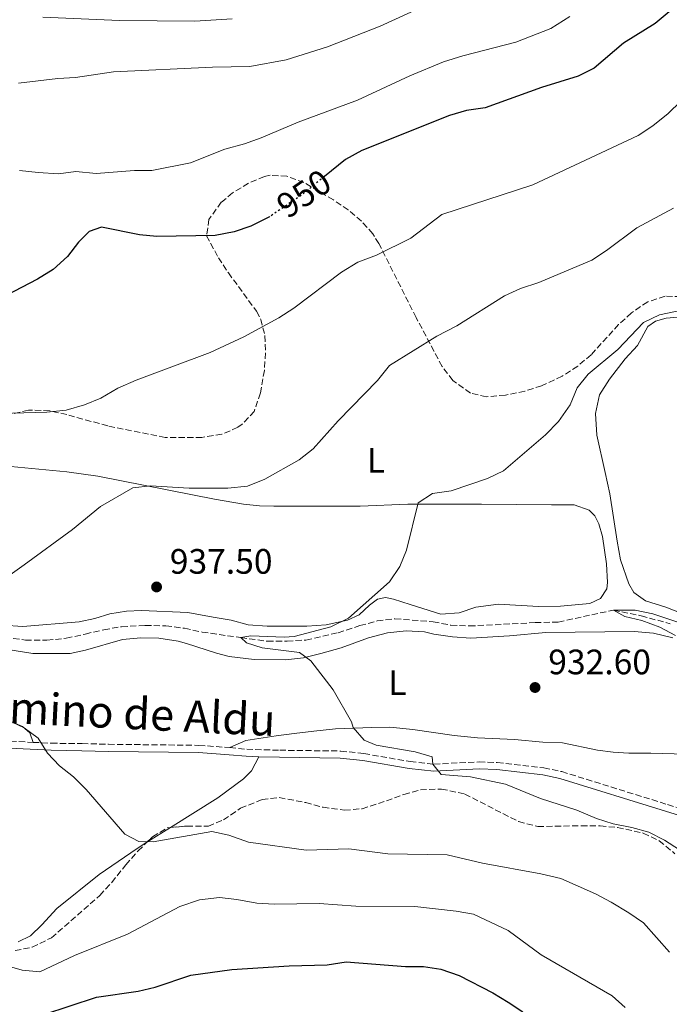
# Model space of a CAD drawing. Units: metres. Extents: x 651540 to 654997, y 4741666 to 4744055.
# Drawn here: x 653010 to 653195, y 4742885 to 4743164 of the extents above; entities that cross this region are included whole.
import ezdxf
from ezdxf.enums import TextEntityAlignment as Align

# ---------------------------------------------------------------- set-up
doc = ezdxf.new("R2010")
doc.units = ezdxf.units.M
doc.header["$MEASUREMENT"] = 0
doc.linetypes.add('DGN Style 3', pattern=[2.435890702152634, 1.739921930109024, -0.6959687720436097])
doc.linetypes.add('DGN Style 5', pattern=[1.217945351076317, 0.5219765790327072, -0.6959687720436097])
for name, color, linetype, lineweight in [('Barranco lineal', 142, 'DGN Style 3', 13), ('Camino', 7, 'DGN Style 3', 0), ('Cota de curva de nivel directora', 7, 'Continuous', 0), ('Cota de punto acotado terreno', 7, 'Continuous', 0), ('Curva de nivel directora', 30, 'Continuous', 30), ('Curva de nivel directora no vista', 30, 'DGN Style 5', 30), ('Curva de nivel intermedia', 30, 'Continuous', 0), ('Etiqueta de uso rústico', 92, 'Continuous', 0), ('Línea de cambio de uso (parcela vista)', 92, 'Continuous', 0), ('Margen derecho', 7, 'Continuous', 0), ('Punto acotado terreno (símbolo)', 7, 'Continuous', 0), ('Zona arbolada', 92, 'DGN Style 3', 0)]:
    doc.layers.add(name, color=color, linetype=linetype, lineweight=lineweight)
doc.styles.add('Style-Arial', font='arial.ttf')

# ---------------------------------------------------------------- blocks, each defined once
blk = doc.blocks.new('5PATER')
at = {"layer": 'Punto acotado terreno (símbolo)', "linetype": 'Continuous', "lineweight": 0}
h = blk.add_hatch(color=51, dxfattribs=at)
edge = h.paths.add_edge_path()
edge.add_ellipse((0, 0), major_axis=(-0.1095731443231308, -0.1110710700762829), ratio=0.9994222409660317, start_angle=0, end_angle=360)

msp = doc.modelspace()

# ---------------------------------------------------------------- linework, layer by layer
at = {"layer": 'Barranco lineal', "color": 142, "linetype": 'DGN Style 3', "lineweight": 13}
msp.add_polyline3d([(653003.5300000003, 4742989.58, 938.1600000000036), (653011.8200000003, 4742988.449999999, 938.1600000000036), (653017.9000000004, 4742988.4, 937.8600000000006), (653023.4100000003, 4742988.970000001, 937.550000000003), (653028.79, 4742990.15, 937.550000000003), (653034.0099999999, 4742991.369999999, 936.9400000000023), (653039.0999999996, 4742992.230000001, 936.6300000000047), (653045.7999999998, 4742992.59, 936.6300000000047), (653051.6299999999, 4742992.5, 936.3300000000017), (653056.9699999997, 4742991.789999999, 936.3300000000017), (653061.9400000004, 4742990.710000001, 936.3300000000017), (653072.9000000004, 4742989.130000001, 935), (653080.4600000001, 4742988.09, 934.6900000000023), (653086.04, 4742988.130000001, 934.0800000000017), (653091.4199999999, 4742988.449999999, 933.7700000000042), (653100.54, 4742990.529999999, 933.4700000000012), (653106.7100000001, 4742992.529999999, 933.4700000000012), (653111.5999999996, 4742993.880000001, 933.1600000000036), (653116.6500000004, 4742994.480000001, 932.8600000000006), (653127.5300000003, 4742993.640000001, 932.8600000000006), (653132.54, 4742992.65, 932.550000000003), (653137.7599999999, 4742992.439999999, 931.9400000000023), (653156.4500000002, 4742993.390000001, 931.0200000000042), (653163.0199999996, 4742993.550000001, 930.4100000000036), (653178.6399999997, 4742996.930000001, 930), (653186.5199999996, 4742995.32, 929.3899999999995), (653194.7699999996, 4742993.08, 929.0800000000017)], dxfattribs=at)
at = {"layer": 'Camino', "color": 7, "linetype": 'DGN Style 3', "lineweight": 0}
for points in [[(652995.3500000021, 4742960.360000002, 941.300000000003), (653014.0000000001, 4742959.430000001, 940.3399999999967)], [(653014.0000000001, 4742959.430000001, 940.3399999999967), (653019.1700000024, 4742959.180000001, 940.0700000000071), (653027.8899999995, 4742959.060000002, 939.4600000000064), (653035.3799999973, 4742958.890000001, 939.4600000000064), (653061.0300000005, 4742958.580000003, 937.6199999999953), (653069.8199999993, 4742957.940000001, 937.0099999999949)], [(653069.8199999993, 4742957.940000001, 937.0099999999949), (653074.6000000003, 4742957.480000002, 937.0099999999949), (653083.949999998, 4742957.2, 937.0099999999949), (653101.2699999983, 4742956.970000003, 936.1199999999956), (653107.850000001, 4742956.240000002, 936.0899999999967), (653120.9800000003, 4742953.980000001, 935.9299999999931), (653127.7199999995, 4742953.26, 935.2299999999962), (653140.5300000014, 4742953.890000002, 934.2599999999949), (653145.6999999993, 4742953.720000003, 934.2599999999949), (653158.9099999992, 4742952.189999999, 933.9499999999972), (653163.9899999974, 4742951.130000002, 933.9700000000014), (653194.0500000007, 4742941.790000001, 933.0599999999978), (653200.5100000004, 4742939.790000001, 933.050000000003), (653215.1099999984, 4742935.28, 933.029999999999), (653225.2299999992, 4742932.26, 933.029999999999), (653233.3500000018, 4742929.740000002, 932.4199999999984), (653235.4899999986, 4742928.720000002, 932.2100000000064)]]:
    msp.add_polyline3d(points, dxfattribs=at)
at = {"layer": 'Curva de nivel directora', "color": 30, "linetype": 'Continuous', "lineweight": 30, "flags": 128}
for points, elevation in [([(653194.4999999999, 4743166.619999999), (653190.5500000003, 4743163.34), (653181.5499999992, 4743157.780000002), (653173.1499999994, 4743150.619999999), (653168.659999999, 4743148.410000001), (653158.2499999999, 4743145.220000002), (653142.3099999984, 4743139.430000001), (653136.9500000007, 4743138.619999999), (653132.1299999994, 4743137.28), (653107.2999999988, 4743127.32), (653102.6099999994, 4743124.75), (653096.6700000005, 4743119.95)], 950), ([(653081.2000000008, 4743108.58), (653081.0499999989, 4743108.480000002), (653075.7800000005, 4743105.890000002), (653071.0699999988, 4743104.210000001), (653065.6900000009, 4743103.2), (653049.1199999994, 4743102.910000003), (653044.1399999993, 4743103.380000001), (653033.4199999993, 4743105.529999999), (653029.899999999, 4743104.289999999), (653026.8700000002, 4743101.340000001), (653023.75, 4743097.230000001), (653019.6300000005, 4743093.590000001), (653015.2199999985, 4743090.810000001), (653006.3200000002, 4743086.15)], 950.0000000000002), ([(653017.0699999991, 4742882.260000002), (653031.9699999987, 4742887.109999999), (653043.7500000005, 4742888.84), (653048.5999999985, 4742890.030000002), (653058.6999999993, 4742893.400000001), (653070.3699999992, 4742894.980000002), (653086.639999999, 4742896.07), (653097.4500000007, 4742896.350000001), (653102.8399999996, 4742897.160000001), (653119.6999999996, 4742895.82), (653124.76, 4742895.84), (653129.6999999997, 4742895.109999999), (653134.919999999, 4742893.300000001), (653144.4599999987, 4742888.41), (653148.7599999993, 4742885.750000001), (653152.9199999989, 4742882.980000001)], 950.0000000000002)]:
    msp.add_lwpolyline(points, dxfattribs=dict(at, elevation=elevation))
at = {"layer": 'Curva de nivel directora no vista', "color": 30, "linetype": 'DGN Style 5', "lineweight": 30, "elevation": 950.0000000000005, "flags": 128}
msp.add_lwpolyline([(653096.6700000005, 4743119.95), (653089.7699999983, 4743114.380000001), (653081.2000000008, 4743108.58)], dxfattribs=at)
at = {"layer": 'Curva de nivel intermedia', "color": 30, "linetype": 'Continuous', "lineweight": 0, "flags": 128}
for points, elevation in [([(653132.1699999997, 4743171.63), (653112.4300000007, 4743162.569999998), (653097.5500000013, 4743156.720000001), (653085.7500000016, 4743153.050000002), (653075.480000001, 4743151.17), (653064.9300000009, 4743150.939999999), (653036.7499999999, 4743149.59), (653025.9900000019, 4743148.009999999), (653020.9699999995, 4743147.77), (653009.8000000003, 4743146.429999999)], 960), ([(653166.2899999997, 4743165.3), (653160.9100000019, 4743161.920000001), (653151.000000001, 4743158.080000001), (653135.9400000004, 4743154.189999999), (653130.4100000006, 4743152.439999999), (653120.8700000008, 4743148.500000001), (653105.9900000012, 4743141.619999998), (653089.2300000018, 4743135.3), (653078.6700000007, 4743130.92), (653073.9400000009, 4743129.159999999), (653068.4300000012, 4743127.689999999), (653058.620000001, 4743123.84), (653047.7200000001, 4743121.609999999), (653042.7200000001, 4743121.59), (653031.8400000012, 4743120.810000001), (653026.1200000015, 4743121.350000001), (653021.1500000004, 4743120.699999999), (653015.4400000018, 4743121.039999999), (653010.1399999999, 4743121.630000002)], 955), ([(653070.480000001, 4743164.640000001), (653059.8400000016, 4743163.999999999), (653038.4999999999, 4743164.149999999), (653016.7800000006, 4743165.140000001)], 965.0000000000002), ([(653197.8100000002, 4743141.319999999), (653194.1900000015, 4743137.79), (653189.8700000008, 4743134.350000001), (653185.6799999999, 4743131.560000001), (653155.8300000012, 4743117.600000001), (653129.9800000014, 4743109.11), (653121.1700000003, 4743102.42), (653111.4400000006, 4743097.63), (653106.140000001, 4743095.67), (653101.530000002, 4743092.8), (653087.9600000001, 4743082.55), (653083.74, 4743079.880000001), (653073.7400000021, 4743074.449999999), (653064.2200000002, 4743070.039999999), (653043.2000000007, 4743062.210000002), (653038.0199999993, 4743059.88), (653033.1700000013, 4743057.089999998), (653028.5600000002, 4743055.15), (653023.3400000009, 4743053.67), (653017.8400000001, 4743053.069999999), (653001.5500000003, 4743052.630000002)], 945), ([(653195.7400000005, 4743110.960000001), (653185.2599999997, 4743105.359999999), (653176.7100000001, 4743098.96), (653172.5199999991, 4743096.230000001), (653157.4699999996, 4743089.869999999), (653152.2900000009, 4743088.119999999), (653147.7100000009, 4743086.119999999), (653134.2599999995, 4743077.599999999), (653128.570000001, 4743074.640000002), (653115.1100000008, 4743066.289999999), (653111.7500000013, 4743062.100000001), (653100.5199999996, 4743050.62), (653093.480000001, 4743042.66), (653089.5300000013, 4743039.599999998), (653079.7300000001, 4743034.050000001), (653074.8500000007, 4743032.119999999), (653069.2200000002, 4743031.489999999), (653058.27, 4743031.5), (653047.2999999998, 4743032.220000001), (653042.3300000011, 4743031.649999999), (653033.1199999999, 4743026.33), (653025.1400000004, 4743019.819999999), (653011.49, 4743009.81), (653003.0600000012, 4743003.869999999)], 940), ([(653201.7000000017, 4743082.819999999), (653191.7100000004, 4743080.699999998), (653187.1999999998, 4743078.539999999), (653179.9100000008, 4743070.819999999), (653171.4800000021, 4743063.850000001), (653168.3400000016, 4743059.960000001), (653166.3600000013, 4743055.210000001), (653163.0800000001, 4743050.479999999), (653159.3700000017, 4743046.619999999), (653147.4400000004, 4743036.410000001), (653142.9100000019, 4743034.300000001), (653132.5800000009, 4743030.82), (653127.3100000003, 4743030), (653123.2400000001, 4743027.329999999), (653119.9700000001, 4743013.989999999), (653118.0299999999, 4743009.31), (653115.150000001, 4743005), (653103.4700000001, 4742994.67), (653098.49, 4742992.17), (653088.0700000017, 4742989.449999999), (653085.2199999996, 4742989.239999999), (653075.7800000005, 4742989.619999999), (653072.9000000015, 4742989.13), (653074.5800000002, 4742987.65), (653078.9700000001, 4742986.210000001), (653089.6100000017, 4742984.880000001), (653092.7700000001, 4742982.569999999), (653099.1700000018, 4742974.319999999), (653104.3200000015, 4742965.260000001), (653104.8500000013, 4742963.66), (653107.8900000011, 4742960.039999999), (653111.2999999998, 4742958.640000001), (653122.3799999995, 4742956.730000001), (653127.1800000007, 4742955.31), (653127.390000001, 4742953.269999999), (653129.7600000001, 4742950.350000001), (653138.0599999994, 4742949.640000001), (653147.9900000002, 4742947.59), (653157.9300000002, 4742943.51), (653168.25, 4742940.24), (653173.8600000002, 4742937.83), (653178.6200000012, 4742936.310000001), (653183.8800000006, 4742935.309999999)], 935.0000000000002), ([(653205.4000000008, 4742990.730000001), (653189.8500000007, 4742995.930000001), (653184.8399999995, 4742996.88), (653178.6400000014, 4742996.929999999), (653181.8800000001, 4742995.16), (653186.7300000006, 4742993.970000002), (653191.8600000001, 4742992.060000001), (653196.2900000003, 4742989.710000001)], 930), ([(653001.4800000008, 4742968.15), (653011.4100000019, 4742963.56), (653015.4500000007, 4742960.619999998), (653018.0500000003, 4742956.4), (653021.5000000015, 4742952.779999999), (653025.4500000009, 4742949.63), (653029.0600000008, 4742946.050000002), (653040.030000001, 4742933.409999999), (653044.0099999997, 4742931.349999999), (653048.0399999997, 4742931.179999999), (653064.6800000007, 4742934.109999998), (653069.4800000017, 4742933.069999999), (653075.0700000019, 4742931.130000002), (653091.4600000003, 4742928.809999999), (653103.5700000006, 4742929.199999998), (653114.6100000001, 4742927.779999998), (653131.4500000001, 4742927.510000001), (653141.5100000005, 4742925.189999999), (653158.0599999997, 4742922.130000001), (653163.6900000002, 4742920.800000001), (653173.620000001, 4742916.429999999), (653178.0300000011, 4742914.079999999), (653183.0600000003, 4742911.119999997), (653187.1500000006, 4742908.239999998), (653194.5400000003, 4742899.929999999)], 940), ([(653183.8800000006, 4742935.309999999), (653188.6799999995, 4742933.91), (653193.150000002, 4742931.67), (653197.4100000003, 4742928.95)], 935.0000000000002), ([(653005.0599999994, 4742896.5), (653010.8500000007, 4742894.81), (653015.8799999999, 4742894.359999998), (653025.7700000005, 4742899.01), (653040.7700000008, 4742905.009999999), (653055.6500000005, 4742912.850000001), (653061.1600000003, 4742914.73), (653066.870000001, 4742915.38), (653071.8399999999, 4742914.899999999), (653077.5000000016, 4742913.8), (653082.4900000005, 4742913.5), (653095.1200000015, 4742913.769999999), (653105.6100000013, 4742912.939999999), (653122.3000000013, 4742912.84), (653134.0600000008, 4742911.569999999), (653138.9800000002, 4742910.699999999), (653148.8100000005, 4742906.06), (653158.1200000001, 4742899.159999999), (653178.2600000014, 4742887.55), (653182.0099999999, 4742884.249999999)], 945)]:
    msp.add_lwpolyline(points, dxfattribs=dict(at, elevation=elevation))
at = {"layer": 'Línea de cambio de uso (parcela vista)', "color": 92, "linetype": 'Continuous', "lineweight": 0, "extrusion": (0.07634813713278284, 0.04791356405522476, 0.9959293410357383), "elevation": 278046.3848876568, "flags": 128}
msp.add_lwpolyline([(3670221.712382359, -3061711.428049038), (3670221.712382358, -3061703.507916649)], dxfattribs=at)
at = {"layer": 'Línea de cambio de uso (parcela vista)', "color": 92, "linetype": 'Continuous', "lineweight": 0}
for points in [[(653196.9199999999, 4743080.060000001, 934.5200000000042), (653193.6399999997, 4743079.74, 934.5200000000042), (653190.6399999997, 4743078.92, 934.5200000000042), (653188.4400000004, 4743077.380000001, 934.5200000000042), (653185.4699999997, 4743071.960000001, 934.5200000000042), (653182.0199999996, 4743068.25, 934.5200000000042), (653177.5099999999, 4743062.480000001, 933.6000000000058), (653174.7400000002, 4743058.01, 933.6000000000058), (653173.5499999998, 4743052.689999999, 933.6000000000058), (653173.9299999997, 4743046.52, 932.9900000000052), (653176.3499999996, 4743035.930000001, 932.3800000000047), (653177.6200000001, 4743029.91, 932.3800000000047), (653179.7300000006, 4743016.539999999, 931.4600000000064), (653180.7100000001, 4743011.210000001, 931.4600000000064), (653183, 4743004.439999999, 931.4600000000064), (653184.4699999997, 4743001.91, 931.1600000000036), (653187.79, 4742999.57, 930.5399999999937), (653193.5300000003, 4742997.82, 930.2400000000052), (653201.0199999996, 4742994.850000001, 930.5399999999937)], [(653007.7100000001, 4743037.65, 941.5599999999978), (653023.5800000001, 4743036.180000001, 940.3399999999965), (653032.3899999997, 4743034.91, 940.029999999999), (653065.5, 4743028.42, 939.1100000000006), (653073.6799999997, 4743027.029999999, 938.5), (653078.2100000001, 4743026.529999999, 938.5), (653082.3200000003, 4743026.42, 938.5)], [(653082.3200000003, 4743026.42, 938.5), (653106.7699999996, 4743026.42, 936.3600000000006), (653120.3099999997, 4743027.02, 935.1300000000047), (653141.2000000002, 4743026.980000001, 933.300000000003), (653161.0499999998, 4743026.850000001, 932.3800000000047), (653167.5599999997, 4743026.84, 931.7700000000042), (653171.79, 4743025.289999999, 931.7700000000042), (653173.3700000001, 4743023.65, 931.7700000000042), (653174.5099999999, 4743021.439999999, 931.7700000000042), (653175.5599999997, 4743017.789999999, 931.7700000000042), (653176.7300000006, 4743010.039999999, 931.7700000000042), (653176.9500000002, 4743004.779999999, 931.1600000000036), (653176.79, 4743002.970000001, 931.1600000000036), (653175.0099999999, 4743000.279999999, 931.4600000000064), (653171.9800000006, 4742998.84, 931.4600000000064), (653163.6299999999, 4742998.060000001, 931.7700000000042), (653157.3899999997, 4742998.01, 932.0700000000071), (653146.0899999999, 4742998.619999999, 932.3800000000047), (653139.6100000005, 4742997.74, 933.300000000003), (653134.8499999996, 4742996.17, 933.6000000000058), (653129.6500000004, 4742995.82, 933.6000000000058), (653120.9800000006, 4742998.560000001, 933.6000000000058), (653116.29, 4743000.01, 934.2200000000012), (653113.9500000002, 4743000.539999999, 934.2200000000012), (653111.75, 4743000.02, 934.8300000000017), (653109.4800000006, 4742998.350000001, 934.8300000000017), (653106.4900000002, 4742995.630000001, 935.1300000000047), (653103.2300000006, 4742994.119999999, 935.1300000000047), (653097.1500000004, 4742992.779999999, 935.4400000000023), (653091.6900000004, 4742992.359999999, 935.4400000000023), (653080.3899999997, 4742992.380000001, 936.3600000000006), (653075, 4742992.75, 936.3600000000006), (653070.1699999999, 4742994.08, 936.3600000000006), (653065.0800000001, 4742994.970000001, 936.3600000000006), (653057.8600000005, 4742996.300000001, 936.9700000000012), (653044.7100000001, 4742996.84, 937.5800000000017), (653040.4699999997, 4742996.65, 937.5800000000017), (653035.7400000002, 4742995.91, 937.5800000000017), (653031.4699999997, 4742994.600000001, 937.5800000000017), (653027.0300000003, 4742993.59, 937.8899999999995), (653011.0899999999, 4742992.33, 938.1900000000023), (653005.5099999999, 4742992.699999999, 938.1900000000023)], [(653003.2599999999, 4742986.300000001, 939.1100000000006), (653013.9100000003, 4742984.67, 939.1100000000006), (653019.3300000001, 4742984.600000001, 939.1100000000006), (653024.4800000006, 4742984.59, 938.5), (653028.8200000003, 4742985.57, 938.1900000000023), (653039.3799999999, 4742988.640000001, 937.8899999999995), (653044.54, 4742989.09, 937.8899999999995), (653049.6299999999, 4742988.980000001, 937.279999999999), (653055.1200000001, 4742988.09, 937.279999999999), (653057.4800000006, 4742987.430000001, 936.9700000000012), (653065.9900000002, 4742984.75, 936.9700000000012), (653069.5999999996, 4742983.82, 936.3600000000006), (653076.7599999999, 4742982.930000001, 936.050000000003), (653085.6299999999, 4742982.810000001, 936.050000000003), (653090.7599999999, 4742983.430000001, 935.75), (653095.6600000003, 4742984.640000001, 935.1300000000047), (653101.4400000004, 4742986.24, 934.8300000000017), (653109.2000000002, 4742989.08, 934.5200000000042), (653114.5899999999, 4742990.49, 934.2200000000012), (653119.8899999997, 4742991.07, 933.9100000000036), (653125.0099999999, 4742990.800000001, 933.6000000000058), (653127.6699999999, 4742990.100000001, 933.6000000000058), (653133.0300000003, 4742989.34, 933.300000000003), (653138.2199999997, 4742989, 932.6900000000023), (653149.1299999999, 4742989.640000001, 932.6900000000023), (653159.4500000002, 4742990.609999999, 932.3800000000047), (653184.5499999998, 4742990.869999999, 930.2400000000052), (653190.0099999999, 4742990.430000001, 930.2400000000052), (653195.5199999996, 4742989.039999999, 929.929999999993)], [(653014, 4742959.430000001, 940.3399999999965), (653013.0499999998, 4742962.16, 940.3399999999965), (653010.9800000006, 4742963.939999999, 940.3399999999965), (653008.1200000001, 4742965.189999999, 940.3399999999965)], [(653202.5499999998, 4742955.980000001, 930.279999999999), (653189.25, 4742956.359999999, 930.8899999999995), (653183.0700000003, 4742956.41, 931.8099999999978), (653178.5999999996, 4742956.609999999, 931.8099999999978), (653174.1600000003, 4742957.210000001, 931.8099999999978), (653164.1799999997, 4742959.300000001, 931.8099999999978), (653158.5899999999, 4742959.470000001, 932.1100000000006), (653150.6100000005, 4742960.24, 933.3399999999965), (653140.0899999999, 4742960.680000001, 933.6399999999995), (653133.4900000002, 4742961.350000001, 933.9499999999971), (653121.7000000002, 4742963.109999999, 933.9499999999971), (653115.2199999997, 4742963.710000001, 934.2599999999949), (653110.0700000003, 4742963.689999999, 934.8699999999953), (653099.8099999997, 4742963.279999999, 935.4799999999959), (653093.6699999999, 4742962.600000001, 936.0899999999965), (653088.1100000005, 4742961.949999999, 936.0899999999965), (653082.9199999999, 4742961.300000001, 937.0099999999949), (653074.3399999999, 4742960, 937.0099999999949), (653069.8200000003, 4742957.939999999, 937.0099999999949)], [(653078.0099999999, 4742955.359999999, 937.0099999999949), (653075.9199999999, 4742951.34, 937.5399999999937), (653073.7199999997, 4742949.039999999, 938.1499999999943), (653066.4500000002, 4742943.730000001, 938.4600000000064), (653052.9747000001, 4742935.273399999, 939.8997999999993)], [(653046.2934999998, 4742931.080499999, 940.6137000000017), (653043.5199999996, 4742929.34, 940.9100000000036), (653032.7000000002, 4742921.930000001, 941.5200000000042), (653020.75, 4742912.32, 943.050000000003), (653016.4400000004, 4742907.699999999, 943.050000000003), (653013.25, 4742904.58, 943.3500000000058), (653009.7599999999, 4742902.810000001, 943.3500000000058)]]:
    msp.add_polyline3d(points, dxfattribs=at)
at = {"layer": 'Margen derecho', "color": 7, "linetype": 'Continuous', "lineweight": 0}
for points in [[(652939.5100000005, 4742962.12, 944.029999999999), (652967.4300000002, 4742959.580000001, 943.1300000000049), (652981.1899999998, 4742958.900000001, 942.5200000000042), (652995.2600000004, 4742958.350000001, 941.300000000003), (653019.1099999998, 4742957.170000002, 940.0700000000071), (653027.8500000016, 4742957.050000001, 939.4600000000064), (653035.3399999995, 4742956.880000001, 939.4600000000064), (653060.9400000012, 4742956.57, 937.6199999999953), (653069.6499999971, 4742955.930000001, 937.0099999999949), (653074.4799999996, 4742955.470000001, 937.0099999999949), (653078.0100000012, 4742955.360000002, 937.0099999999949)], [(653078.0100000012, 4742955.360000002, 937.0099999999949), (653083.9099999999, 4742955.190000001, 937.0099999999949), (653101.1499999977, 4742954.960000001, 936.1199999999956), (653107.5699999993, 4742954.25, 936.0899999999967), (653120.6999999987, 4742951.99, 935.9299999999931), (653127.659999999, 4742951.240000002, 935.2299999999962), (653140.5499999993, 4742951.880000001, 934.2599999999949), (653145.5499999995, 4742951.710000001, 934.2599999999949), (653158.5899999995, 4742950.2, 933.9499999999972), (653163.4800000001, 4742949.180000001, 933.9700000000014), (653193.4499999994, 4742939.869999999, 933.0599999999978), (653214.5199999983, 4742933.36, 933.029999999999), (653224.4499999991, 4742929.67, 933.029999999999), (653232.3599999994, 4742927.210000001, 932.4199999999984), (653244.4099999992, 4742921.470000001, 931.1999999999971), (653249.5599999991, 4742918.730000001, 931.1999999999971), (653260.2999999991, 4742914.930000001, 930.6100000000008)]]:
    msp.add_polyline3d(points, dxfattribs=at)
at = {"layer": 'Zona arbolada', "color": 92, "linetype": 'DGN Style 3', "lineweight": 0}
for points in [[(653197.8600000005, 4743085.91, 938.9600000000064), (653193.3099999997, 4743085.949999999, 939.2400000000052), (653188.3899999997, 4743084.42, 939.5700000000071), (653183.75, 4743081.25, 939.5700000000071), (653180.1399999997, 4743077.939999999, 939.5700000000071), (653172.3099999997, 4743069.369999999, 939.5700000000071), (653168.5199999996, 4743066.180000001, 940.179999999993), (653164.0999999996, 4743063.310000001, 940.8200000000071), (653158.2800000003, 4743060.59, 941.3999999999943), (653153.5199999996, 4743059.039999999, 941.3999999999943), (653148, 4743057.930000001, 941.3999999999943), (653142.6799999997, 4743057.480000001, 942.0200000000042), (653138.0800000001, 4743058.470000001, 942.6300000000047), (653133.0700000003, 4743062.100000001, 942.9799999999959), (653130.0700000003, 4743066.039999999, 943.2400000000052), (653122.6699999999, 4743079.92, 945.0800000000017), (653112.1200000001, 4743100.9, 948.75), (653110.3600000005, 4743103.680000001, 949.2400000000052), (653107.1600000003, 4743107.289999999, 949.9600000000064), (653103.3899999997, 4743110.439999999, 950.6399999999995), (653099.1799999997, 4743113.310000001, 951.2599999999949), (653090.8399999999, 4743118.230000001, 952.1399999999995), (653086.0099999999, 4743120.029999999, 952.3600000000006), (653081.2599999999, 4743120.27, 952.4199999999984), (653079.6399999997, 4743119.91, 952.4199999999984), (653075.0899999999, 4743118, 952.4199999999984), (653070.6100000005, 4743115.300000001, 952.4199999999984), (653067.3899999997, 4743112.609999999, 952.4199999999984), (653063.8700000001, 4743107.74, 952.4199999999984), (653063.2300000006, 4743103.15, 952.4199999999984), (653066.5499999998, 4743096.869999999, 951.7700000000042), (653069.3899999997, 4743092.630000001, 951.1999999999971), (653077.3899999997, 4743081.699999999, 951.1999999999971), (653078.5999999996, 4743079.41, 950.4700000000012), (653079.7400000002, 4743074.800000001, 948.75), (653079.9500000002, 4743069.930000001, 948.3200000000071), (653079.5999999996, 4743064.939999999, 948.1399999999995), (653078.4699999997, 4743058.539999999, 948.1399999999995), (653076.7300000006, 4743053.32, 948.1399999999995), (653073.3300000001, 4743049.640000001, 948.1399999999995), (653072.0999999996, 4743048.800000001, 948.1399999999995), (653067.54, 4743046.82, 948.1399999999995), (653061.8899999997, 4743045.91, 948.1399999999995), (653051.5, 4743045.930000001, 948.1399999999995), (653035.1500000004, 4743049.180000001, 948.1399999999995), (653023.54, 4743052.41, 948.1399999999995), (653018.6600000003, 4743053.470000001, 948.1399999999995), (653012.6799999997, 4743053.680000001, 948.1399999999995), (653007.3499999996, 4743052.439999999, 948.1399999999995)], [(653197.8600000005, 4743085.91, 938.9600000000064), (653193.3099999997, 4743085.949999999, 939.2400000000052), (653188.3899999997, 4743084.42, 939.5700000000071), (653183.75, 4743081.25, 939.5700000000071), (653180.1399999997, 4743077.939999999, 939.5700000000071), (653172.3099999997, 4743069.369999999, 939.5700000000071), (653168.5199999996, 4743066.180000001, 940.179999999993), (653164.0999999996, 4743063.310000001, 940.8200000000071), (653158.2800000003, 4743060.59, 941.3999999999943), (653153.5199999996, 4743059.039999999, 941.3999999999943), (653148, 4743057.930000001, 941.3999999999943), (653142.6799999997, 4743057.480000001, 942.0200000000042), (653138.0800000001, 4743058.470000001, 942.6300000000047), (653133.0700000003, 4743062.100000001, 942.9799999999959), (653130.0700000003, 4743066.039999999, 943.2400000000052), (653122.6699999999, 4743079.92, 945.0800000000017), (653112.1200000001, 4743100.9, 948.75), (653110.3600000005, 4743103.680000001, 949.2400000000052), (653107.1600000003, 4743107.289999999, 949.9600000000064), (653103.3899999997, 4743110.439999999, 950.6399999999995), (653099.1799999997, 4743113.310000001, 951.2599999999949), (653090.8399999999, 4743118.230000001, 952.1399999999995), (653086.0099999999, 4743120.029999999, 952.3600000000006), (653081.2599999999, 4743120.27, 952.4199999999984), (653079.6399999997, 4743119.91, 952.4199999999984), (653075.0899999999, 4743118, 952.4199999999984), (653070.6100000005, 4743115.300000001, 952.4199999999984), (653067.3899999997, 4743112.609999999, 952.4199999999984), (653063.8700000001, 4743107.74, 952.4199999999984), (653063.2300000006, 4743103.15, 952.4199999999984), (653066.5499999998, 4743096.869999999, 951.7700000000042), (653069.3899999997, 4743092.630000001, 951.1999999999971), (653077.3899999997, 4743081.699999999, 951.1999999999971), (653078.5999999996, 4743079.41, 950.4700000000012), (653079.7400000002, 4743074.800000001, 948.75), (653079.9500000002, 4743069.930000001, 948.3200000000071), (653079.5999999996, 4743064.939999999, 948.1399999999995), (653078.4699999997, 4743058.539999999, 948.1399999999995), (653076.7300000006, 4743053.32, 948.1399999999995), (653073.3300000001, 4743049.640000001, 948.1399999999995), (653072.0999999996, 4743048.800000001, 948.1399999999995), (653067.54, 4743046.82, 948.1399999999995), (653061.8899999997, 4743045.91, 948.1399999999995), (653051.5, 4743045.930000001, 948.1399999999995), (653035.1500000004, 4743049.180000001, 948.1399999999995), (653023.54, 4743052.41, 948.1399999999995), (653018.6600000003, 4743053.470000001, 948.1399999999995), (653012.6799999997, 4743053.680000001, 948.1399999999995), (653007.3499999996, 4743052.439999999, 948.1399999999995)], [(653008.8499999996, 4742900.359999999, 953.029999999999), (653013.7300000006, 4742901.34, 953.029999999999), (653019.2100000001, 4742904.02, 953.029999999999), (653032.9299999997, 4742916.02, 953.029999999999), (653036.2800000003, 4742919.699999999, 952.5099999999949), (653040.2999999998, 4742924.689999999, 950.5800000000017), (653043.79, 4742928.619999999, 949.9700000000012), (653047.8700000001, 4742932.630000001, 949.9700000000012), (653052.0700000003, 4742935.189999999, 948.8999999999943), (653057.5999999996, 4742935.699999999, 948.1300000000047), (653063.7100000001, 4742935.619999999, 948.1300000000047), (653068.0199999996, 4742937.430000001, 946.3300000000017), (653072.8600000005, 4742940.74, 945.6900000000023), (653078.9699999997, 4742943.220000001, 945.6900000000023), (653083.8399999999, 4742943.77, 944.5700000000071), (653091.3300000001, 4742942.350000001, 944.4600000000064), (653096.25, 4742941.029999999, 943.8500000000058), (653102.3600000005, 4742940.16, 943.8500000000058), (653107.3300000001, 4742940.600000001, 943.8500000000058), (653114.2599999999, 4742942.84, 943.8500000000058), (653119.2000000002, 4742944.67, 943.2400000000052), (653123.9199999999, 4742945.939999999, 942.0800000000017), (653129.8499999996, 4742946.199999999, 942.0099999999949), (653136.4699999997, 4742944.77, 942.0099999999949), (653151.7300000006, 4742936.970000001, 942.0099999999949), (653157.1900000004, 4742935.529999999, 942.0099999999949), (653169.5199999996, 4742935.779999999, 942.0099999999949), (653174.9100000003, 4742935.710000001, 941.3999999999943), (653179.7800000003, 4742935.279999999, 940.279999999999), (653187.1299999999, 4742933.720000001, 940.7899999999937), (653191.6399999997, 4742931.539999999, 940.8099999999978), (653196.1200000001, 4742927.850000001, 940.179999999993)], [(653052.9747000001, 4742935.273399999, 948.7740000000049), (653057.5999999996, 4742935.699999999, 948.1300000000047), (653063.7100000001, 4742935.619999999, 948.1300000000047), (653068.0199999996, 4742937.430000001, 946.3300000000017), (653072.8600000005, 4742940.74, 945.6900000000023), (653078.9699999997, 4742943.220000001, 945.6900000000023), (653083.8399999999, 4742943.77, 944.5700000000071), (653091.3300000001, 4742942.350000001, 944.4600000000064), (653096.25, 4742941.029999999, 943.8500000000058), (653102.3600000005, 4742940.16, 943.8500000000058), (653107.3300000001, 4742940.600000001, 943.8500000000058), (653114.2599999999, 4742942.84, 943.8500000000058), (653119.2000000002, 4742944.67, 943.2400000000052), (653123.9199999999, 4742945.939999999, 942.0800000000017), (653129.8499999996, 4742946.199999999, 942.0099999999949), (653136.4699999997, 4742944.77, 942.0099999999949), (653151.7300000006, 4742936.970000001, 942.0099999999949), (653157.1900000004, 4742935.529999999, 942.0099999999949), (653169.5199999996, 4742935.779999999, 942.0099999999949), (653174.9100000003, 4742935.710000001, 941.3999999999943), (653179.7800000003, 4742935.279999999, 940.279999999999), (653187.1299999999, 4742933.720000001, 940.7899999999937), (653191.6399999997, 4742931.539999999, 940.8099999999978), (653196.1200000001, 4742927.850000001, 940.179999999993)], [(653046.2934999998, 4742931.080499999, 949.9700000000012), (653047.8700000001, 4742932.630000001, 949.9700000000012), (653052.0700000003, 4742935.189999999, 948.8999999999943), (653052.9747000001, 4742935.273399999, 948.7740000000049)], [(653008.8499999996, 4742900.359999999, 953.029999999999), (653013.7300000006, 4742901.34, 953.029999999999), (653019.2100000001, 4742904.02, 953.029999999999), (653032.9299999997, 4742916.02, 953.029999999999), (653036.2800000003, 4742919.699999999, 952.5099999999949), (653040.2999999998, 4742924.689999999, 950.5800000000017), (653043.79, 4742928.619999999, 949.9700000000012), (653046.2934999998, 4742931.080499999, 949.9700000000012)]]:
    msp.add_polyline3d(points, dxfattribs=at)

# ---------------------------------------------------------------- block references
at = {"layer": 'Punto acotado terreno (símbolo)', "color": 7, "linetype": 'Continuous', "lineweight": 0, "xscale": 10, "yscale": 10, "zscale": 10}
for p in [(653049.0199999987, 4743003.510000001, 937.5), (653156.4200000013, 4742974.99, 932.6000000000064)]:
    msp.add_blockref('5PATER', p, dxfattribs=at)

# ---------------------------------------------------------------- texts
at = {"color": 7, "linetype": 'Continuous', "lineweight": 0, "style": 'Style-Arial'}
msp.add_text('Camino de Aldu', height=9, rotation=357.204, dxfattribs=at).set_placement((653037.4052413569, 4742963.407869845, 939.7599999999949), align=Align.CENTER)
at = {"layer": 'Cota de curva de nivel directora', "color": 7, "linetype": 'Continuous', "lineweight": 0, "style": 'Style-Arial'}
msp.add_text('950', height=7.000000000000002, rotation=34.08872999999998, dxfattribs=at).set_placement((653090.8171398418, 4743115.07969111, 950), align=Align.MIDDLE_CENTER)
at = {"layer": 'Cota de punto acotado terreno', "color": 7, "linetype": 'Continuous', "lineweight": 0, "style": 'Style-Arial'}
for s, p in [('937.50', (653052.7699999998, 4743007.260000001, 937.5)), ('932.60', (653160.1700000025, 4742978.74, 932.6000000000058))]:
    msp.add_text(s, height=7.000000000000002, dxfattribs=at).set_placement(p)
at = {"layer": 'Etiqueta de uso rústico', "color": 92, "linetype": 'Continuous', "lineweight": 0, "style": 'Style-Arial'}
for p in [(653111.281420379, 4743039.410010001, 937.6699999999984), (653117.3614203787, 4742976.390010002, 934.1699999999984)]:
    msp.add_text('L', height=7.000000000000002, dxfattribs=at).set_placement(p, align=Align.MIDDLE_CENTER)

doc.saveas('drawing.dxf')
